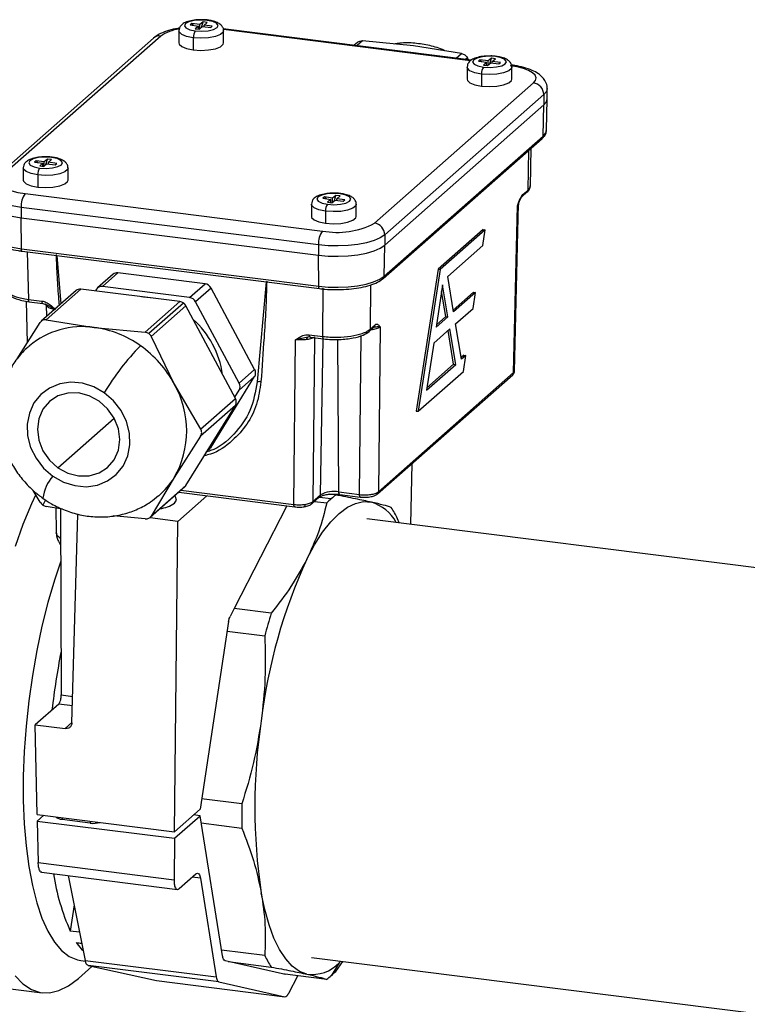
# Model space of a CAD drawing. Units: millimetres. Extents: x 4 to 416, y 4 to 293.
# Drawn here: x 268 to 278, y 145 to 158 of the extents above; entities that cross this region are included whole.
import ezdxf

# ---------------------------------------------------------------- set-up
doc = ezdxf.new("R2010")
doc.units = ezdxf.units.MM

msp = doc.modelspace()

# ---------------------------------------------------------------- linework, layer by layer
at = {"color": 7, "linetype": 'Continuous', "lineweight": 25}
for p, q in [((270.76, 158.059), (270.739, 158.04)), ((270.873, 158.045), (270.76, 158.059)), ((270.76, 158.059), (270.781, 158.035)), ((270.915, 158.082), (270.873, 158.045)), ((270.894, 158.007), (270.915, 158.082)), ((270.971, 158.075), (270.915, 158.082)), ((270.929, 158.038), (270.971, 158.075)), ((270.585, 157.961), (270.585, 157.796)), ((270.739, 158.04), (270.851, 158.026)), ((270.851, 158.026), (270.809, 157.988)), ((270.809, 157.988), (270.865, 157.981)), ((270.851, 157.983), (270.851, 158.026)), ((270.865, 157.981), (270.907, 158.019)), ((270.873, 157.988), (270.873, 158.045)), ((270.907, 158.019), (271.02, 158.005)), ((271.041, 158.023), (270.929, 158.038)), ((270.929, 158.016), (270.929, 158.038)), ((271.02, 158.005), (271.041, 158.023)), ((274.574, 157.561), (271.189, 157.988)), ((274.562, 157.553), (271.192, 157.978)), ((271.195, 157.796), (271.195, 157.961)), ((270.238, 157.86), (268.069, 155.948)), ((270.337, 157.889), (268.169, 155.977)), ((270.782, 157.866), (270.782, 157.701)), ((273.021, 157.802), (272.976, 157.763)), ((273.087, 157.822), (273.015, 157.758)), ((273.784, 157.755), (273.087, 157.822)), ((274.437, 157.651), (273.784, 157.755)), ((274.365, 157.588), (274.437, 157.651)), ((274.518, 157.594), (274.493, 157.571)), ((274.535, 157.566), (274.518, 157.594)), ((274.689, 157.564), (274.668, 157.545)), ((274.668, 157.545), (274.78, 157.531)), ((274.801, 157.55), (274.689, 157.564)), ((274.689, 157.564), (274.71, 157.54)), ((274.78, 157.531), (274.738, 157.494)), ((274.78, 157.488), (274.78, 157.531)), ((274.794, 157.486), (274.836, 157.524)), ((274.844, 157.587), (274.801, 157.55)), ((274.801, 157.493), (274.801, 157.55)), ((274.822, 157.512), (274.844, 157.587)), ((274.836, 157.524), (274.948, 157.51)), ((274.9, 157.58), (274.844, 157.587)), ((274.857, 157.543), (274.9, 157.58)), ((274.97, 157.528), (274.857, 157.543)), ((274.857, 157.521), (274.857, 157.543)), ((274.948, 157.51), (274.97, 157.528)), ((274.514, 157.466), (274.514, 157.301)), ((274.738, 157.494), (274.794, 157.486)), ((275.124, 157.301), (275.124, 157.466)), ((274.711, 157.371), (274.711, 157.206)), ((273.25, 155.337), (275.419, 157.249)), ((275.604, 157.031), (275.604, 157.172)), ((275.559, 157.09), (273.391, 155.178)), ((275.559, 157.09), (275.559, 156.949)), ((275.596, 156.605), (275.604, 157.03)), ((273.391, 155.036), (275.559, 156.949)), ((275.552, 156.524), (275.559, 156.949)), ((273.37, 154.581), (275.538, 156.494)), ((273.383, 154.612), (275.552, 156.524)), ((275.344, 155.789), (275.357, 156.334)), ((275.376, 155.837), (275.388, 156.362)), ((268.639, 156.188), (268.618, 156.169)), ((268.751, 156.174), (268.639, 156.188)), ((268.639, 156.188), (268.66, 156.164)), ((268.794, 156.211), (268.751, 156.174)), ((268.772, 156.136), (268.794, 156.211)), ((268.85, 156.204), (268.794, 156.211)), ((268.807, 156.167), (268.85, 156.204)), ((268.464, 156.09), (268.464, 155.925)), ((268.618, 156.169), (268.73, 156.155)), ((268.73, 156.155), (268.688, 156.118)), ((268.688, 156.118), (268.744, 156.111)), ((268.73, 156.112), (268.73, 156.155)), ((268.744, 156.111), (268.786, 156.148)), ((268.751, 156.117), (268.751, 156.174)), ((268.786, 156.148), (268.898, 156.134)), ((268.92, 156.153), (268.807, 156.167)), ((268.807, 156.145), (268.807, 156.167)), ((268.898, 156.134), (268.92, 156.153)), ((269.074, 155.925), (269.074, 156.09)), ((268.661, 155.995), (268.661, 155.83)), ((275.274, 155.727), (275.344, 155.789)), ((268.489, 155.741), (272.541, 155.23)), ((272.57, 155.694), (272.547, 155.676)), ((272.547, 155.676), (272.658, 155.66)), ((272.681, 155.679), (272.57, 155.694)), ((272.57, 155.694), (272.591, 155.67)), ((272.658, 155.66), (272.613, 155.623)), ((272.658, 155.617), (272.658, 155.66)), ((272.669, 155.616), (272.714, 155.653)), ((272.726, 155.716), (272.681, 155.679)), ((272.681, 155.626), (272.681, 155.679)), ((272.705, 155.646), (272.726, 155.716)), ((272.714, 155.653), (272.825, 155.638)), ((272.782, 155.708), (272.726, 155.716)), ((272.736, 155.671), (272.782, 155.708)), ((272.848, 155.656), (272.736, 155.671)), ((272.736, 155.65), (272.736, 155.671)), ((272.825, 155.638), (272.848, 155.656)), ((275.261, 155.696), (275.33, 155.758)), ((272.488, 155.042), (268.436, 155.553)), ((268.436, 155.553), (268.436, 155.411)), ((272.392, 155.595), (272.392, 155.43)), ((272.613, 155.623), (272.669, 155.616)), ((273.002, 155.43), (273.002, 155.595)), ((275.148, 153.3), (275.202, 155.573)), ((275.161, 153.32), (275.215, 155.601)), ((275.212, 155.6), (275.202, 155.573)), ((275.215, 155.597), (275.215, 155.599)), ((268.436, 155.411), (272.488, 154.901)), ((268.439, 154.989), (268.436, 155.411)), ((272.582, 155.501), (272.582, 155.336)), ((274.733, 155.253), (274.118, 154.71)), ((274.761, 155.248), (274.146, 154.706)), ((274.727, 155.031), (274.761, 155.248)), ((274.733, 155.253), (274.761, 155.248)), ((273.391, 155.178), (273.391, 155.036)), ((268.439, 154.989), (272.491, 154.478)), ((272.488, 155.042), (272.488, 154.901)), ((273.383, 154.612), (273.391, 155.036)), ((274.25, 154.61), (274.727, 155.031)), ((268.45, 154.955), (272.503, 154.445)), ((268.519, 154.947), (268.534, 154.298)), ((268.981, 154.239), (268.925, 154.896)), ((272.491, 154.478), (272.488, 154.901)), ((274.118, 154.71), (273.818, 152.774)), ((274.146, 154.706), (273.847, 152.772)), ((274.118, 154.71), (274.146, 154.706)), ((269.689, 154.64), (269.476, 154.453)), ((269.755, 154.659), (269.543, 154.472)), ((270.943, 154.51), (269.755, 154.659)), ((274.33, 154.127), (274.25, 154.61)), ((269.249, 154.437), (268.776, 154.019)), ((270.6, 154.267), (269.249, 154.437)), ((269.462, 154.435), (269.447, 154.412)), ((270.731, 154.323), (269.543, 154.472)), ((270.731, 154.323), (270.943, 154.51)), ((271.024, 154.452), (270.812, 154.265)), ((271.618, 153.34), (271.024, 154.452)), ((271.773, 154.537), (271.653, 153.174)), ((272.547, 153.793), (272.554, 154.449)), ((273.198, 154.495), (273.191, 153.89)), ((274.18, 154.494), (274.091, 153.917)), ((274.252, 154.058), (274.18, 154.494)), ((268.534, 154.298), (268.719, 154.275)), ((269.183, 154.418), (268.71, 154)), ((274.223, 154.062), (274.167, 154.406)), ((274.601, 154.396), (274.325, 154.152)), ((274.629, 154.391), (274.33, 154.127)), ((274.595, 154.173), (274.629, 154.391)), ((274.601, 154.396), (274.629, 154.391)), ((268.506, 154.272), (268.519, 153.706)), ((268.546, 154.265), (268.73, 154.242)), ((268.73, 154.242), (268.784, 154.223)), ((268.905, 154.16), (268.764, 154.234)), ((268.777, 154.226), (268.776, 154.222)), ((268.776, 154.224), (268.78, 154.062)), ((270.126, 153.849), (270.6, 154.267)), ((270.646, 154.248), (270.174, 153.832)), ((270.681, 154.209), (270.207, 153.792)), ((271.356, 152.946), (270.681, 154.209)), ((271.406, 153.153), (270.812, 154.265)), ((274.357, 153.963), (274.595, 154.173)), ((274.091, 153.917), (274.252, 154.058)), ((274.096, 153.951), (274.223, 154.062)), ((274.223, 154.062), (274.252, 154.058)), ((268.382, 153.489), (268.695, 153.982)), ((268.776, 154.019), (269.43, 153.915)), ((269.43, 153.915), (270.126, 153.849)), ((273.177, 153.859), (273.247, 153.921)), ((273.191, 153.89), (273.261, 153.951)), ((273.329, 153.921), (273.305, 151.674)), ((274.279, 153.894), (274.058, 153.699)), ((274.358, 153.411), (274.279, 153.894)), ((274.436, 153.48), (274.357, 153.963)), ((270.207, 153.792), (270.523, 153.141)), ((272.325, 153.779), (272.177, 153.748)), ((272.343, 153.783), (272.325, 153.779)), ((272.38, 153.785), (272.343, 153.783)), ((272.362, 153.816), (272.547, 153.793)), ((272.374, 153.783), (272.558, 153.76)), ((272.435, 153.775), (272.411, 151.54)), ((272.517, 151.634), (272.554, 153.76)), ((273.047, 151.636), (273.071, 153.804)), ((274.329, 153.415), (274.254, 153.873)), ((272.153, 151.501), (272.177, 153.748)), ((272.766, 151.671), (272.752, 153.751)), ((274.058, 153.699), (273.959, 153.059)), ((274.469, 153.538), (274.432, 153.506)), ((274.496, 153.533), (274.436, 153.48)), ((274.463, 153.315), (274.496, 153.533)), ((274.469, 153.538), (274.496, 153.533)), ((273.959, 153.059), (274.358, 153.411)), ((273.964, 153.093), (274.329, 153.415)), ((274.329, 153.415), (274.358, 153.411)), ((271.024, 152.284), (271.618, 153.246)), ((271.406, 153.153), (271.618, 153.34)), ((271.618, 153.246), (271.406, 153.059)), ((273.291, 151.644), (275.135, 153.27)), ((273.305, 151.674), (275.148, 153.3)), ((273.847, 152.772), (274.463, 153.315)), ((270.523, 153.141), (270.882, 152.528)), ((271.347, 152.963), (271.406, 153.059)), ((270.681, 151.758), (271.356, 152.852)), ((270.882, 152.528), (271.356, 152.946)), ((271.356, 152.852), (270.882, 152.434)), ((273.818, 152.774), (273.847, 152.772)), ((268.937, 152.001), (269.703, 152.677)), ((270.882, 152.434), (270.523, 151.868)), ((270.983, 152.248), (271.024, 152.284)), ((270.977, 152.238), (271.009, 152.266)), ((273.76, 152.057), (273.74, 151.231)), ((270.523, 151.868), (270.207, 151.34)), ((270.207, 151.34), (270.681, 151.758)), ((268.695, 151.531), (268.601, 151.691)), ((270.192, 151.323), (270.666, 151.74)), ((270.571, 151.27), (270.967, 151.619)), ((270.583, 151.667), (272.164, 151.468)), ((270.614, 151.695), (272.153, 151.501)), ((272.411, 151.54), (272.517, 151.634)), ((272.723, 151.63), (272.643, 151.64)), ((272.766, 151.671), (273.047, 151.636)), ((272.777, 151.638), (273.058, 151.602)), ((268.767, 151.562), (268.73, 151.493)), ((272.058, 151.481), (271.339, 150.082)), ((272.397, 151.509), (272.503, 151.603)), ((272.434, 151.542), (272.6, 151.521)), ((272.5, 151.6), (272.662, 151.58)), ((269.001, 151.438), (268.776, 151.474)), ((268.907, 151.453), (268.913, 151.129)), ((268.971, 151.443), (268.982, 148.902)), ((269.128, 148.522), (269.209, 151.369)), ((270.126, 151.303), (269.69, 151.345)), ((272.293, 151.469), (272.292, 151.469)), ((270.571, 151.27), (270.194, 151.317)), ((270.525, 147.038), (270.571, 151.27)), ((281.628, 150.237), (273.147, 151.306)), ((273.586, 151.25), (273.566, 151.306)), ((271.339, 150.082), (271.283, 149.974)), ((271.844, 150.019), (271.339, 150.082)), ((271.263, 149.906), (270.874, 147.345)), ((271.243, 149.774), (271.757, 149.71)), ((268.982, 148.902), (269.138, 148.882)), ((268.948, 148.779), (268.625, 148.495)), ((269.135, 148.756), (268.948, 148.779)), ((269.035, 148.443), (269.128, 148.525)), ((268.654, 147.273), (268.625, 148.495)), ((268.625, 148.495), (269.035, 148.443)), ((271.443, 147.417), (270.895, 147.486)), ((270.874, 147.345), (270.525, 147.038)), ((268.654, 147.273), (270.525, 147.038)), ((268.655, 147.183), (268.744, 147.262)), ((268.655, 147.183), (270.526, 146.948)), ((268.655, 147.183), (268.668, 146.616)), ((269.376, 147.155), (268.993, 147.203)), ((270.526, 146.948), (270.874, 147.255)), ((270.874, 147.255), (270.784, 147.266)), ((271.18, 145.343), (270.874, 147.255)), ((270.889, 147.158), (271.443, 147.088)), ((270.526, 146.948), (270.52, 146.383)), ((268.668, 146.616), (270.52, 146.383)), ((268.714, 146.484), (270.565, 146.25)), ((269.078, 146.438), (269.309, 145.281)), ((270.587, 146.261), (270.816, 146.463)), ((270.879, 146.404), (270.766, 146.418)), ((270.879, 146.404), (271.095, 145.056)), ((269.158, 146.039), (269.105, 145.682)), ((269.232, 145.666), (269.105, 145.682)), ((269.192, 145.526), (269.262, 145.518)), ((269.192, 145.526), (269.263, 145.514)), ((265.073, 145.302), (268.721, 144.842)), ((271.757, 145.348), (271.168, 145.422)), ((272.393, 145.321), (279.962, 144.367)), ((269.401, 145.201), (269.215, 145.037)), ((269.251, 145.279), (269.312, 145.272)), ((269.309, 145.281), (271.095, 145.056)), ((271.132, 144.988), (269.349, 145.212)), ((269.349, 145.212), (270.28, 145.007)), ((271.257, 145.266), (271.217, 145.275)), ((271.257, 145.266), (271.844, 145.192)), ((271.999, 145.1), (271.257, 145.266)), ((272.77, 145.249), (272.662, 145.074)), ((272.723, 145.133), (272.822, 145.267)), ((272.793, 145.27), (272.77, 145.249)), ((272.6, 145.024), (271.999, 145.1)), ((272.033, 145.092), (271.999, 145.1)), ((272.082, 144.834), (272.205, 145.074)), ((270.28, 145.007), (272.028, 144.787)), ((270.282, 145.006), (272.03, 144.786)), ((271.132, 144.988), (272.028, 144.787))]:
    msp.add_line(p, q, dxfattribs=at)
at = {"color": 7, "linetype": 'Continuous', "lineweight": 25, "flags": 128}
for points in [[(270.971, 158.103), (270.883, 158.108), (270.795, 158.102), (270.722, 158.084), (270.675, 158.059), (270.66, 158.029), (270.68, 158), (270.733, 157.976), (270.809, 157.96)], [(270.809, 157.96), (270.897, 157.955), (270.985, 157.962), (271.058, 157.979), (271.105, 158.005), (271.12, 158.034), (271.1, 158.063), (271.047, 158.088), (270.971, 158.103)], [(270.981, 158.107), (270.976, 158.107), (270.971, 158.103)], [(270.782, 157.866), (270.691, 157.884), (270.624, 157.911), (270.589, 157.945), (270.585, 157.961)], [(271.195, 157.961), (271.19, 157.942), (271.152, 157.909), (271.083, 157.882), (270.991, 157.865), (270.886, 157.859), (270.782, 157.866)], [(270.585, 157.796), (270.589, 157.78), (270.624, 157.746), (270.691, 157.719), (270.782, 157.701)], [(270.782, 157.701), (270.886, 157.694), (270.991, 157.7), (271.083, 157.717), (271.152, 157.744), (271.19, 157.777), (271.195, 157.796)], [(274.9, 157.608), (274.812, 157.613), (274.724, 157.607), (274.651, 157.589), (274.604, 157.564), (274.589, 157.534), (274.609, 157.505), (274.661, 157.481), (274.737, 157.465)], [(274.737, 157.465), (274.826, 157.46), (274.913, 157.467), (274.986, 157.484), (275.034, 157.51), (275.049, 157.539), (275.028, 157.568), (274.976, 157.593), (274.9, 157.608)], [(274.909, 157.612), (274.905, 157.612), (274.9, 157.608)], [(274.711, 157.371), (274.62, 157.389), (274.553, 157.416), (274.518, 157.45), (274.514, 157.466)], [(275.124, 157.466), (275.118, 157.447), (275.081, 157.414), (275.012, 157.387), (274.919, 157.37), (274.815, 157.364), (274.711, 157.371)], [(275.419, 157.249), (275.447, 157.284), (275.454, 157.32), (275.44, 157.355), (275.405, 157.389), (275.352, 157.42), (275.281, 157.448), (275.195, 157.469), (275.099, 157.485)], [(274.514, 157.301), (274.518, 157.285), (274.553, 157.251), (274.62, 157.224), (274.711, 157.206)], [(274.711, 157.206), (274.815, 157.199), (274.919, 157.205), (275.012, 157.222), (275.081, 157.249), (275.118, 157.282), (275.124, 157.301)], [(275.604, 157.172), (275.595, 157.134), (275.559, 157.09)], [(275.559, 156.949), (275.595, 156.993), (275.604, 157.031)], [(275.552, 156.524), (275.587, 156.568), (275.596, 156.605)], [(268.85, 156.233), (268.761, 156.238), (268.674, 156.231), (268.601, 156.213), (268.554, 156.188), (268.539, 156.158), (268.559, 156.129), (268.611, 156.105), (268.687, 156.089)], [(268.687, 156.089), (268.776, 156.084), (268.863, 156.091), (268.936, 156.108), (268.984, 156.134), (268.999, 156.163), (268.978, 156.192), (268.926, 156.217), (268.85, 156.233)], [(268.859, 156.236), (268.855, 156.236), (268.85, 156.233)], [(268.661, 155.995), (268.57, 156.013), (268.503, 156.04), (268.468, 156.074), (268.464, 156.09)], [(269.074, 156.09), (269.068, 156.071), (269.031, 156.038), (268.962, 156.011), (268.869, 155.994), (268.765, 155.989), (268.661, 155.995)], [(268.169, 155.977), (268.141, 155.942), (268.133, 155.907), (268.147, 155.871), (268.182, 155.837), (268.236, 155.806), (268.307, 155.779), (268.392, 155.757), (268.489, 155.741)], [(268.464, 155.925), (268.468, 155.909), (268.503, 155.875), (268.57, 155.848), (268.661, 155.83)], [(268.661, 155.83), (268.765, 155.824), (268.869, 155.829), (268.962, 155.847), (269.031, 155.873), (269.068, 155.906), (269.074, 155.925)], [(268.436, 155.553), (268.313, 155.573), (268.204, 155.601), (268.114, 155.635), (268.045, 155.675), (268.001, 155.718), (267.984, 155.764), (267.983, 155.771)], [(272.784, 155.737), (272.696, 155.743), (272.608, 155.737), (272.534, 155.72), (272.484, 155.695), (272.467, 155.665), (272.485, 155.636), (272.536, 155.611), (272.611, 155.595)], [(272.611, 155.595), (272.699, 155.589), (272.787, 155.595), (272.861, 155.612), (272.91, 155.637), (272.927, 155.666), (272.909, 155.696), (272.859, 155.72), (272.784, 155.737)], [(272.794, 155.741), (272.79, 155.74), (272.784, 155.737)], [(267.983, 155.629), (267.984, 155.622), (268.001, 155.577), (268.045, 155.533), (268.114, 155.494), (268.204, 155.459), (268.313, 155.431), (268.436, 155.411)], [(272.582, 155.501), (272.493, 155.52), (272.428, 155.548), (272.395, 155.581), (272.392, 155.595)], [(273.002, 155.595), (272.996, 155.574), (272.956, 155.541), (272.884, 155.515), (272.791, 155.498), (272.686, 155.494), (272.582, 155.501)], [(272.392, 155.43), (272.395, 155.416), (272.428, 155.383), (272.493, 155.355), (272.582, 155.336)], [(272.582, 155.336), (272.686, 155.329), (272.791, 155.333), (272.884, 155.35), (272.956, 155.376), (272.996, 155.409), (273.002, 155.43)], [(267.991, 155.203), (267.991, 155.197), (268.009, 155.152), (268.052, 155.109), (268.12, 155.07), (268.209, 155.036), (268.317, 155.009), (268.439, 154.989)], [(273.391, 155.178), (273.33, 155.137), (273.246, 155.101), (273.143, 155.07), (273.024, 155.048), (272.894, 155.033), (272.758, 155.027), (272.621, 155.03), (272.488, 155.042)], [(268.45, 154.955), (268.449, 154.955), (268.446, 154.957), (268.444, 154.96), (268.442, 154.965), (268.44, 154.972), (268.439, 154.98), (268.439, 154.989)], [(272.488, 154.901), (272.621, 154.889), (272.758, 154.886), (272.894, 154.892), (273.024, 154.906), (273.143, 154.929), (273.246, 154.959), (273.33, 154.995), (273.391, 155.036)], [(272.491, 154.478), (272.622, 154.466), (272.758, 154.463), (272.892, 154.469), (273.021, 154.484), (273.138, 154.506), (273.24, 154.536), (273.323, 154.572), (273.383, 154.612)], [(272.503, 154.445), (272.502, 154.445), (272.499, 154.446), (272.496, 154.45), (272.494, 154.455), (272.493, 154.461), (272.492, 154.469), (272.491, 154.478)], [(268.546, 154.265), (268.545, 154.265), (268.542, 154.267), (268.54, 154.27), (268.538, 154.275), (268.536, 154.282), (268.535, 154.29), (268.534, 154.298)], [(270.196, 154.318), (270.104, 154.33), (270.078, 154.333)], [(268.73, 154.242), (268.73, 154.242), (268.726, 154.244), (268.724, 154.247), (268.722, 154.252), (268.72, 154.259), (268.719, 154.267), (268.719, 154.275)], [(272.33, 153.749), (272.331, 153.756), (272.331, 153.762), (272.332, 153.768), (272.334, 153.773), (272.336, 153.777), (272.338, 153.78), (272.341, 153.782), (272.343, 153.783)], [(272.374, 153.783), (272.373, 153.783), (272.37, 153.785), (272.368, 153.788), (272.366, 153.793), (272.364, 153.8), (272.363, 153.807), (272.362, 153.816)], [(272.558, 153.76), (272.558, 153.76), (272.555, 153.761), (272.552, 153.765), (272.55, 153.77), (272.548, 153.776), (272.547, 153.784), (272.547, 153.793)], [(269.568, 153.024), (269.424, 153.105), (269.27, 153.154), (269.113, 153.168), (268.961, 153.146), (268.822, 153.089), (268.703, 153.001), (268.61, 152.886), (268.547, 152.748), (268.518, 152.596), (268.524, 152.437), (268.564, 152.279), (268.638, 152.13), (268.74, 151.997), (268.867, 151.887)], [(269.498, 152.91), (269.363, 152.984), (269.217, 153.021), (269.072, 153.02), (268.937, 152.981), (268.821, 152.905), (268.731, 152.8), (268.675, 152.67), (268.656, 152.526), (268.675, 152.377), (268.731, 152.234), (268.821, 152.105), (268.937, 152.001)], [(268.867, 151.887), (269.011, 151.806), (269.165, 151.757), (269.322, 151.743), (269.474, 151.765), (269.613, 151.821), (269.732, 151.91), (269.825, 152.025), (269.888, 152.163), (269.917, 152.314), (269.911, 152.473), (269.87, 152.632), (269.797, 152.781), (269.695, 152.914), (269.568, 153.024)], [(268.937, 152.001), (269.072, 151.927), (269.217, 151.89), (269.363, 151.891), (269.498, 151.93), (269.614, 152.005), (269.703, 152.111), (269.76, 152.241), (269.779, 152.385), (269.76, 152.534), (269.703, 152.677), (269.614, 152.805), (269.498, 152.91)], [(271.024, 152.284), (271.017, 152.275), (271.009, 152.266)], [(270.681, 151.758), (270.674, 151.749), (270.666, 151.74)], [(268.635, 151.638), (268.575, 151.507), (268.46, 151.228), (268.352, 150.927)], [(270.527, 151.517), (270.554, 151.561), (270.539, 151.605), (270.527, 151.618)], [(272.777, 151.638), (272.776, 151.638), (272.773, 151.64), (272.771, 151.643), (272.769, 151.648), (272.767, 151.655), (272.766, 151.662), (272.766, 151.671)], [(273.058, 151.602), (273.058, 151.603), (273.055, 151.604), (273.052, 151.608), (273.05, 151.613), (273.048, 151.619), (273.047, 151.627), (273.047, 151.636)], [(272.164, 151.468), (272.164, 151.468), (272.161, 151.47), (272.158, 151.473), (272.156, 151.478), (272.154, 151.485), (272.153, 151.492), (272.153, 151.501)], [(272.306, 151.502), (272.305, 151.494), (272.304, 151.486), (272.302, 151.479), (272.3, 151.474), (272.297, 151.471), (272.293, 151.469), (272.293, 151.469)], [(272.33, 150.756), (272.436, 150.951), (272.545, 151.121), (272.657, 151.263), (272.77, 151.377), (272.882, 151.462), (272.994, 151.516), (273.103, 151.54), (273.209, 151.532)], [(268.974, 150.725), (268.888, 150.469), (268.799, 150.163), (268.718, 149.842), (268.648, 149.51), (268.588, 149.169), (268.539, 148.823), (268.502, 148.476), (268.477, 148.131), (268.464, 147.793), (268.464, 147.463), (268.477, 147.146), (268.502, 146.845), (268.539, 146.564), (268.588, 146.304), (268.648, 146.069), (268.718, 145.86), (268.799, 145.681), (268.888, 145.533), (268.986, 145.418), (269.091, 145.336), (269.202, 145.289), (269.251, 145.279)], [(268.993, 147.203), (268.972, 147.206), (268.953, 147.211), (268.938, 147.217), (268.926, 147.224), (268.919, 147.231), (268.916, 147.239), (268.916, 147.24)], [(272.33, 145.095), (272.228, 145.133), (272.131, 145.203), (272.041, 145.302), (271.957, 145.43), (271.881, 145.586), (271.814, 145.768), (271.756, 145.975), (271.708, 146.204)], [(269.284, 145.407), (269.273, 145.42), (269.192, 145.526)], [(268.352, 145.072), (268.46, 144.962), (268.575, 144.887), (268.696, 144.846), (268.822, 144.841), (268.951, 144.871), (269.082, 144.937), (269.215, 145.037)]]:
    msp.add_lwpolyline(points, dxfattribs=at)
at = {"color": 7, "linetype": 'Continuous', "lineweight": 25}
for centre, radius, start, end in [((270.66, 157.421), 0.568, 97.3778, 124.6155), ((270.93, 157.875), 0.148, 144.9309, 183.5931), ((270.319, 157.766), 0.125, 81.8416, 130.6612), ((274.858, 157.38), 0.148, 144.9309, 183.5931), ((275.395, 157.087), 0.164, 1.0587, 81.7605), ((275.51, 156.524), 0.0416, 312.1055, 359.9409), ((268.808, 156.004), 0.148, 144.9309, 183.5931), ((275.302, 155.789), 0.0416, 312.1055, 359.9409), ((268.73, 155.571), 0.295, 144.9309, 183.5931), ((275.233, 155.727), 0.0415, 311.7735, 359.9455), ((272.722, 155.51), 0.14, 142.7412, 183.6738), ((272.744, 156.294), 1.083, 259.2261, 297.8883), ((273.227, 155.175), 0.164, 1.0587, 81.7605), ((272.783, 155.061), 0.295, 144.9309, 183.5931), ((269.743, 154.577), 0.0834, 81.8641, 130.6387), ((273.342, 154.612), 0.0416, 312.0808, 359.9412), ((269.238, 154.354), 0.0834, 81.8641, 130.6387), ((269.53, 154.392), 0.0815, 81.3836, 147.6354), ((270.927, 154.402), 0.109, 27.6626, 81.7479), ((270.715, 154.215), 0.109, 27.6626, 81.7479), ((268.752, 154.195), 0.0409, 0.0647, 46.6501), ((270.586, 154.164), 0.104, 54.3694, 82.418), ((270.581, 154.156), 0.113, 28.1557, 54.6635), ((269.27, 152.799), 1.127, 81.8752, 129.8366), ((269.245, 152.526), 1.401, 54.3694, 82.418), ((269.952, 153.101), 1.24, 8.0617, 48.1664), ((273.219, 153.951), 0.0416, 312.1055, 359.9409), ((273.149, 153.89), 0.0416, 312.1258, 359.9406), ((272.566, 151.231), 3.493, 135.8267, 149.1261), ((269.18, 152.422), 1.524, 28.1557, 54.6635), ((271.536, 153.293), 0.0948, 330.195, 29.805), ((275.107, 153.3), 0.0416, 312.1055, 359.9409), ((269.412, 152.505), 1.28, 330.195, 29.805), ((271.324, 153.106), 0.0948, 330.195, 29.805), ((271.679, 153.059), 0.117, 77.9007, 102.7818), ((271.273, 152.899), 0.0948, 330.195, 29.805), ((269.28, 151.523), 0.551, 138.5444, 173.5328), ((269.623, 152.422), 1.057, 310.6025, 328.3768), ((272.475, 151.634), 0.0416, 312.1055, 359.9409), ((272.695, 151.298), 0.38, 79.2261, 117.8883), ((273.311, 150.845), 0.98, 126.8415, 131.4862), ((273.263, 151.675), 0.0416, 312.0797, 359.9412), ((270.264, 151.913), 0.475, 277.7119, 303.6367), ((272.369, 151.54), 0.0416, 312.1232, 359.9406), ((273.455, 150.682), 1.198, 131.4782, 135.5423), ((273.033, 150.972), 0.587, 28.8683, 72.486), ((272.318, 150.708), 1.384, 25.5703, 32.9537), ((278.969, 147.694), 7.311, 155.2409, 173.2831), ((279.593, 147.668), 8.098, 163.1256, 165.3984), ((278.969, 147.534), 10.18, 168.9143, 173.4335), ((279.451, 147.377), 7.831, 171.3886, 188.6114), ((280.11, 147.252), 8.668, 178.914, 181.086), ((268.948, 147.241), 0.0586, 319.4183, 348.1628), ((269.332, 147.193), 0.0586, 319.4183, 348.1628), ((269.418, 147.448), 0.297, 261.8946, 287.7108), ((271.971, 146.947), 3.133, 188.8765, 203.8112), ((273.005, 145.945), 1.384, 205.5703, 212.9537), ((272.4, 145.597), 0.507, 262.0247, 316.7068), ((272.012, 145.809), 0.98, 306.8415, 311.4862), ((271.868, 145.972), 1.198, 311.4782, 315.5423)]:
    msp.add_arc(centre, radius, start, end, dxfattribs=at)
for points, knots in [([(270.88, 158.111), (270.866, 158.111), (270.821, 158.112), (270.747, 158.1), (270.673, 158.078), (270.623, 158.046), (270.59, 158.005), (270.587, 157.974), (270.586, 157.961)], [0, 0, 0, 0, 0.094926, 0.314798, 0.54247, 0.739691, 0.888378, 1, 1, 1, 1]), ([(270.981, 158.107), (270.965, 158.109), (270.932, 158.113), (270.898, 158.112), (270.88, 158.111)], [0, 0, 0, 0, 0.479931, 1, 1, 1, 1]), ([(271.193, 157.961), (271.194, 157.963), (271.197, 157.981), (271.183, 158.014), (271.154, 158.049), (271.107, 158.077), (271.049, 158.097), (271, 158.104), (270.981, 158.107)], [0, 0, 0, 0, 0.0273317, 0.1924578, 0.3484621, 0.552504, 0.8185835, 1, 1, 1, 1]), ([(270.592, 157.996), (270.585, 157.995), (270.532, 157.989), (270.442, 157.965), (270.328, 157.926), (270.268, 157.883), (270.238, 157.86)], [0, 0, 0, 0, 0.045697, 0.349943, 0.665887, 1, 1, 1, 1]), ([(273.02, 157.801), (273.02, 157.801), (273.024, 157.807), (273.039, 157.814), (273.061, 157.822), (273.079, 157.822), (273.087, 157.822)], [0, 0, 0, 0, 0.002491, 0.333956, 0.665814, 1, 1, 1, 1]), ([(274.212, 157.687), (274.201, 157.693), (274.126, 157.729), (273.979, 157.768), (273.776, 157.797), (273.621, 157.799), (273.539, 157.783), (273.523, 157.78)], [0, 0, 0, 0, 0.0550425, 0.3477108, 0.639482, 0.929595, 1, 1, 1, 1]), ([(274.437, 157.651), (274.445, 157.649), (274.461, 157.646), (274.475, 157.636), (274.483, 157.632)], [0, 0, 0, 0, 0.499662, 1, 1, 1, 1]), ([(274.483, 157.632), (274.49, 157.626), (274.503, 157.615), (274.513, 157.601), (274.518, 157.594)], [0, 0, 0, 0, 0.498254, 1, 1, 1, 1]), ([(274.809, 157.616), (274.795, 157.616), (274.75, 157.617), (274.675, 157.605), (274.602, 157.583), (274.551, 157.551), (274.519, 157.51), (274.516, 157.479), (274.515, 157.466)], [0, 0, 0, 0, 0.094926, 0.314798, 0.54247, 0.739691, 0.888378, 1, 1, 1, 1]), ([(274.909, 157.612), (274.894, 157.614), (274.861, 157.618), (274.827, 157.617), (274.809, 157.616)], [0, 0, 0, 0, 0.479931, 1, 1, 1, 1]), ([(275.122, 157.466), (275.123, 157.468), (275.126, 157.486), (275.111, 157.519), (275.082, 157.554), (275.036, 157.582), (274.978, 157.602), (274.929, 157.609), (274.909, 157.612)], [0, 0, 0, 0, 0.027332, 0.192458, 0.348462, 0.552504, 0.818584, 1, 1, 1, 1]), ([(275.602, 157.172), (275.603, 157.177), (275.607, 157.209), (275.586, 157.266), (275.544, 157.329), (275.483, 157.38), (275.399, 157.425), (275.292, 157.462), (275.191, 157.483), (275.133, 157.491), (275.117, 157.493)], [0, 0, 0, 0, 0.024521, 0.154169, 0.27783, 0.412412, 0.574847, 0.766602, 0.939574, 1, 1, 1, 1]), ([(275.538, 156.494), (275.548, 156.504), (275.573, 156.529), (275.596, 156.568), (275.594, 156.598), (275.593, 156.607)], [0, 0, 0, 0, 0.315169, 0.787545, 1, 1, 1, 1]), ([(268.759, 156.24), (268.745, 156.241), (268.7, 156.241), (268.625, 156.229), (268.552, 156.207), (268.501, 156.175), (268.469, 156.134), (268.466, 156.104), (268.465, 156.09)], [0, 0, 0, 0, 0.094926, 0.314798, 0.54247, 0.739691, 0.888378, 1, 1, 1, 1]), ([(268.859, 156.236), (268.844, 156.238), (268.811, 156.242), (268.777, 156.241), (268.759, 156.24)], [0, 0, 0, 0, 0.479931, 1, 1, 1, 1]), ([(269.072, 156.09), (269.073, 156.093), (269.076, 156.11), (269.061, 156.143), (269.032, 156.178), (268.986, 156.206), (268.927, 156.226), (268.879, 156.233), (268.859, 156.236)], [0, 0, 0, 0, 0.027332, 0.192458, 0.348462, 0.552504, 0.818584, 1, 1, 1, 1]), ([(275.33, 155.758), (275.343, 155.772), (275.37, 155.801), (275.374, 155.832), (275.376, 155.848)], [0, 0, 0, 0, 0.497296, 1, 1, 1, 1]), ([(275.344, 155.789), (275.354, 155.799), (275.373, 155.818), (275.374, 155.838), (275.374, 155.846)], [0, 0, 0, 0, 0.578185, 1, 1, 1, 1]), ([(272.644, 155.744), (272.617, 155.742), (272.557, 155.736), (272.485, 155.714), (272.433, 155.683), (272.398, 155.641), (272.395, 155.609), (272.393, 155.595)], [0, 0, 0, 0, 0.220118, 0.472361, 0.699572, 0.866734, 1, 1, 1, 1]), ([(272.794, 155.741), (272.779, 155.742), (272.733, 155.747), (272.68, 155.749), (272.647, 155.745), (272.644, 155.744)], [0, 0, 0, 0, 0.321283, 0.938276, 1, 1, 1, 1]), ([(273.001, 155.595), (273.002, 155.597), (273.005, 155.614), (272.991, 155.646), (272.963, 155.682), (272.917, 155.71), (272.86, 155.73), (272.813, 155.737), (272.794, 155.741)], [0, 0, 0, 0, 0.0183289, 0.1887349, 0.3471229, 0.5519482, 0.8201609, 1, 1, 1, 1]), ([(275.202, 155.573), (275.214, 155.609), (275.236, 155.674), (275.263, 155.711), (275.274, 155.727)], [0, 0, 0, 0, 0.561783, 1, 1, 1, 1]), ([(275.217, 155.604), (275.222, 155.618), (275.23, 155.643), (275.245, 155.677), (275.255, 155.69), (275.261, 155.696)], [0, 0, 0, 0, 0.373407, 0.662114, 1, 1, 1, 1]), ([(275.215, 155.596), (275.214, 155.593), (275.214, 155.585), (275.207, 155.577), (275.202, 155.573)], [0, 0, 0, 0, 0.421787, 1, 1, 1, 1]), ([(267.995, 155.202), (267.994, 155.192), (267.993, 155.162), (268.022, 155.116), (268.075, 155.068), (268.156, 155.025), (268.264, 154.989), (268.367, 154.967), (268.432, 154.958), (268.45, 154.955)], [0, 0, 0, 0, 0.069947, 0.218012, 0.374799, 0.555906, 0.742885, 0.926533, 1, 1, 1, 1]), ([(268.957, 154.218), (268.955, 154.243), (268.944, 154.371), (268.928, 154.602), (268.92, 154.806), (268.915, 154.908)], [0, 0, 0, 0, 0.11143, 0.555683, 1, 1, 1, 1]), ([(272.503, 154.445), (272.527, 154.442), (272.597, 154.434), (272.72, 154.429), (272.867, 154.433), (273.008, 154.448), (273.136, 154.473), (273.247, 154.508), (273.323, 154.545), (273.358, 154.572), (273.37, 154.581)], [0, 0, 0, 0, 0.073487, 0.213809, 0.354141, 0.494614, 0.635595, 0.777722, 0.922132, 1, 1, 1, 1]), ([(268.213, 154.453), (268.212, 154.451), (268.208, 154.428), (268.247, 154.384), (268.339, 154.339), (268.442, 154.312), (268.503, 154.303), (268.534, 154.298)], [0, 0, 0, 0, 0.028387, 0.345803, 0.663215, 0.829367, 1, 1, 1, 1]), ([(268.211, 154.451), (268.214, 154.438), (268.22, 154.404), (268.265, 154.354), (268.346, 154.311), (268.447, 154.281), (268.512, 154.271), (268.546, 154.265)], [0, 0, 0, 0, 0.140077, 0.356034, 0.643861, 0.813874, 1, 1, 1, 1]), ([(271.783, 154.546), (271.779, 154.418), (271.771, 154.16), (271.741, 153.704), (271.718, 153.375), (271.704, 153.174)], [0, 0, 0, 0, 0.279982, 0.559991, 1, 1, 1, 1]), ([(268.719, 154.275), (268.738, 154.27), (268.778, 154.261), (268.841, 154.219), (268.881, 154.182), (268.905, 154.16)], [0, 0, 0, 0, 0.280094, 0.558887, 1, 1, 1, 1]), ([(268.793, 154.195), (268.784, 154.203), (268.774, 154.212), (268.776, 154.221), (268.776, 154.222)], [0, 0, 0, 0, 0.9179, 1, 1, 1, 1]), ([(268.905, 154.16), (268.893, 154.162), (268.868, 154.165), (268.826, 154.176), (268.806, 154.188), (268.793, 154.195)], [0, 0, 0, 0, 0.260839, 0.514819, 1, 1, 1, 1]), ([(268.776, 154.019), (268.768, 154.02), (268.753, 154.022), (268.73, 154.015), (268.71, 154.002), (268.7, 153.989), (268.695, 153.982)], [0, 0, 0, 0, 0.250548, 0.499586, 0.748918, 1, 1, 1, 1]), ([(273.329, 153.921), (273.324, 153.917), (273.313, 153.909), (273.28, 153.895), (273.243, 153.885), (273.211, 153.883), (273.203, 153.882)], [0, 0, 0, 0, 0.229341, 0.452653, 0.879262, 1, 1, 1, 1]), ([(273.329, 153.921), (273.313, 153.922), (273.29, 153.923), (273.255, 153.917), (273.245, 153.915)], [0, 0, 0, 0, 0.717887, 1, 1, 1, 1]), ([(273.261, 153.951), (273.268, 153.956), (273.283, 153.964), (273.306, 153.951), (273.32, 153.932), (273.329, 153.921)], [0, 0, 0, 0, 0.280094, 0.558887, 1, 1, 1, 1]), ([(270.174, 153.832), (270.167, 153.836), (270.152, 153.845), (270.135, 153.848), (270.126, 153.849)], [0, 0, 0, 0, 0.498254, 1, 1, 1, 1]), ([(270.207, 153.792), (270.203, 153.8), (270.195, 153.815), (270.181, 153.826), (270.174, 153.832)], [0, 0, 0, 0, 0.499662, 1, 1, 1, 1]), ([(272.177, 153.748), (272.208, 153.77), (272.262, 153.81), (272.332, 153.814), (272.362, 153.816)], [0, 0, 0, 0, 0.561783, 1, 1, 1, 1]), ([(272.435, 153.786), (272.429, 153.782), (272.418, 153.774), (272.386, 153.76), (272.352, 153.754), (272.33, 153.749)], [0, 0, 0, 0, 0.260839, 0.514819, 1, 1, 1, 1]), ([(272.547, 153.793), (272.579, 153.79), (272.643, 153.783), (272.775, 153.781), (272.934, 153.793), (273.067, 153.825), (273.149, 153.859), (273.177, 153.88), (273.191, 153.89)], [0, 0, 0, 0, 0.130412, 0.2574, 0.5, 0.742597, 0.869586, 1, 1, 1, 1]), ([(272.558, 153.76), (272.594, 153.756), (272.664, 153.749), (272.771, 153.749), (272.871, 153.757), (272.985, 153.774), (273.1, 153.806), (273.153, 153.842), (273.177, 153.859)], [0, 0, 0, 0, 0.150603, 0.293784, 0.429678, 0.558348, 0.793311, 1, 1, 1, 1]), ([(268.552, 153.664), (268.537, 153.653), (268.472, 153.602), (268.376, 153.489), (268.27, 153.327), (268.193, 153.149), (268.143, 152.96), (268.123, 152.764), (268.133, 152.565), (268.173, 152.366), (268.243, 152.174), (268.34, 151.991), (268.464, 151.824), (268.596, 151.687), (268.692, 151.615), (268.732, 151.585)], [0, 0, 0, 0, 0.023095, 0.1049975, 0.1866001, 0.268155, 0.3499278, 0.4321392, 0.5149397, 0.5983985, 0.6825108, 0.7672192, 0.8524403, 0.9380822, 1, 1, 1, 1]), ([(272.33, 153.749), (272.306, 153.747), (272.269, 153.743), (272.216, 153.744), (272.19, 153.746), (272.177, 153.748)], [0, 0, 0, 0, 0.485181, 0.739161, 1, 1, 1, 1]), ([(275.135, 153.27), (275.142, 153.278), (275.158, 153.295), (275.16, 153.314), (275.161, 153.324)], [0, 0, 0, 0, 0.496969, 1, 1, 1, 1]), ([(275.148, 153.3), (275.153, 153.305), (275.16, 153.312), (275.16, 153.32), (275.16, 153.323)], [0, 0, 0, 0, 0.5781734, 1, 1, 1, 1]), ([(271.704, 153.174), (271.689, 153.07), (271.659, 152.863), (271.521, 152.588), (271.309, 152.353), (271.105, 152.205), (270.96, 152.172), (270.932, 152.166)], [0, 0, 0, 0, 0.225007, 0.449302, 0.673994, 0.938365, 1, 1, 1, 1]), ([(271.653, 153.174), (271.629, 153.039), (271.58, 152.769), (271.346, 152.451), (271.125, 152.26), (270.974, 152.222), (270.952, 152.216)], [0, 0, 0, 0, 0.3153454, 0.6306909, 0.9460363, 1, 1, 1, 1]), ([(270.882, 152.434), (270.886, 152.441), (270.894, 152.456), (270.897, 152.481), (270.894, 152.506), (270.886, 152.521), (270.882, 152.528)], [0, 0, 0, 0, 0.250548, 0.4995856, 0.748918, 1, 1, 1, 1]), ([(268.732, 151.585), (268.77, 151.559), (268.867, 151.495), (269.035, 151.416), (269.234, 151.356), (269.438, 151.327), (269.642, 151.331), (269.841, 151.367), (270.028, 151.434), (270.186, 151.519), (270.272, 151.591), (270.308, 151.621)], [0, 0, 0, 0, 0.079687, 0.200663, 0.32178, 0.442526, 0.562586, 0.681693, 0.799691, 0.916574, 1, 1, 1, 1]), ([(272.503, 151.603), (272.506, 151.605), (272.513, 151.61), (272.543, 151.623), (272.593, 151.636), (272.663, 151.643), (272.728, 151.643), (272.765, 151.639), (272.777, 151.638)], [0, 0, 0, 0, 0.115691, 0.269281, 0.454663, 0.665791, 0.89032, 1, 1, 1, 1]), ([(273.209, 151.532), (273.141, 151.547), (273.004, 151.576), (272.817, 151.612), (272.723, 151.63)], [0, 0, 0, 0, 0.498004, 1, 1, 1, 1]), ([(273.047, 151.636), (273.06, 151.634), (273.086, 151.631), (273.138, 151.631), (273.202, 151.635), (273.255, 151.648), (273.288, 151.662), (273.299, 151.67), (273.305, 151.674)], [0, 0, 0, 0, 0.1304078, 0.2573952, 0.4999999, 0.742597, 0.8695863, 1, 1, 1, 1]), ([(273.058, 151.602), (273.071, 151.601), (273.096, 151.599), (273.147, 151.599), (273.204, 151.605), (273.258, 151.621), (273.281, 151.636), (273.291, 151.644)], [0, 0, 0, 0, 0.147161, 0.287608, 0.548401, 0.785728, 1, 1, 1, 1]), ([(268.695, 151.531), (268.7, 151.524), (268.71, 151.51), (268.724, 151.499), (268.73, 151.493)], [0, 0, 0, 0, 0.499662, 1, 1, 1, 1]), ([(268.73, 151.493), (268.738, 151.489), (268.753, 151.479), (268.768, 151.476), (268.776, 151.474)], [0, 0, 0, 0, 0.498254, 1, 1, 1, 1]), ([(272.153, 151.501), (272.166, 151.5), (272.192, 151.497), (272.244, 151.496), (272.281, 151.5), (272.306, 151.502)], [0, 0, 0, 0, 0.260822, 0.514798, 1, 1, 1, 1]), ([(272.293, 151.469), (272.316, 151.474), (272.358, 151.482), (272.385, 151.501), (272.397, 151.509)], [0, 0, 0, 0, 0.546513, 1, 1, 1, 1]), ([(272.306, 151.502), (272.328, 151.507), (272.361, 151.513), (272.394, 151.527), (272.405, 151.536), (272.411, 151.54)], [0, 0, 0, 0, 0.485202, 0.739178, 1, 1, 1, 1]), ([(272.6, 151.521), (272.568, 151.392), (272.505, 151.136), (272.388, 150.883), (272.33, 150.756)], [0, 0, 0, 0, 0.501482, 1, 1, 1, 1]), ([(273.479, 151.461), (273.448, 151.471), (273.385, 151.491), (273.268, 151.518), (273.209, 151.532)], [0, 0, 0, 0, 0.501482, 1, 1, 1, 1]), ([(272.164, 151.468), (272.175, 151.467), (272.196, 151.465), (272.229, 151.464), (272.262, 151.465), (272.282, 151.468), (272.293, 151.469)], [0, 0, 0, 0, 0.249888, 0.499825, 0.74985, 1, 1, 1, 1]), ([(270.126, 151.303), (270.135, 151.303), (270.152, 151.303), (270.175, 151.311), (270.194, 151.323), (270.203, 151.335), (270.207, 151.34)], [0, 0, 0, 0, 0.250548, 0.499586, 0.748918, 1, 1, 1, 1]), ([(268.913, 151.129), (268.913, 151.129), (268.904, 151.106), (268.922, 151.073), (268.963, 151.049), (268.973, 151.043)], [0, 0, 0, 0, 0.002895, 0.741699, 1, 1, 1, 1]), ([(268.913, 151.129), (268.916, 151.09), (268.922, 151.025), (268.959, 150.97), (268.973, 150.948)], [0, 0, 0, 0, 0.602115, 1, 1, 1, 1]), ([(272.33, 150.756), (272.262, 150.631), (272.125, 150.38), (271.938, 150.14), (271.844, 150.019)], [0, 0, 0, 0, 0.498004, 1, 1, 1, 1]), ([(271.263, 149.906), (271.266, 149.92), (271.271, 149.946), (271.28, 149.965), (271.283, 149.974)], [0, 0, 0, 0, 0.560014, 1, 1, 1, 1]), ([(271.757, 149.71), (271.762, 149.515), (271.772, 149.128), (271.729, 148.742), (271.708, 148.55)], [0, 0, 0, 0, 0.5014816, 1, 1, 1, 1]), ([(268.948, 148.779), (268.953, 148.785), (268.963, 148.798), (268.974, 148.832), (268.981, 148.869), (268.982, 148.891), (268.982, 148.902)], [0, 0, 0, 0, 0.270681, 0.562292, 0.789283, 1, 1, 1, 1]), ([(271.708, 148.55), (271.677, 148.359), (271.614, 147.975), (271.501, 147.603), (271.443, 147.417)], [0, 0, 0, 0, 0.498004, 1, 1, 1, 1]), ([(269.128, 148.522), (269.126, 148.509), (269.122, 148.483), (269.097, 148.456), (269.066, 148.442), (269.045, 148.443), (269.035, 148.443)], [0, 0, 0, 0, 0.270718, 0.56234, 0.789313, 1, 1, 1, 1]), ([(271.443, 147.088), (271.5, 146.94), (271.614, 146.644), (271.677, 146.351), (271.708, 146.204)], [0, 0, 0, 0, 0.501482, 1, 1, 1, 1]), ([(268.717, 146.485), (268.716, 146.485), (268.704, 146.48), (268.687, 146.507), (268.672, 146.555), (268.67, 146.597), (268.668, 146.616)], [0, 0, 0, 0, 0.049099, 0.429551, 0.725629, 1, 1, 1, 1]), ([(270.52, 146.383), (270.52, 146.358), (270.522, 146.306), (270.54, 146.261), (270.563, 146.246), (270.579, 146.256), (270.587, 146.261)], [0, 0, 0, 0, 0.270501, 0.562397, 0.789531, 1, 1, 1, 1]), ([(270.816, 146.463), (270.824, 146.467), (270.839, 146.477), (270.858, 146.465), (270.872, 146.44), (270.877, 146.416), (270.879, 146.404)], [0, 0, 0, 0, 0.274568, 0.56131, 0.785405, 1, 1, 1, 1]), ([(271.708, 146.204), (271.729, 146.06), (271.772, 145.769), (271.762, 145.488), (271.757, 145.348)], [0, 0, 0, 0, 0.498004, 1, 1, 1, 1]), ([(271.217, 145.275), (271.208, 145.281), (271.192, 145.291), (271.184, 145.327), (271.18, 145.343)], [0, 0, 0, 0, 0.5599857, 1, 1, 1, 1]), ([(269.349, 145.212), (269.34, 145.218), (269.323, 145.228), (269.313, 145.265), (269.309, 145.281)], [0, 0, 0, 0, 0.5599857, 1, 1, 1, 1]), ([(271.844, 145.192), (271.938, 145.174), (272.125, 145.139), (272.262, 145.109), (272.33, 145.095)], [0, 0, 0, 0, 0.501482, 1, 1, 1, 1]), ([(271.095, 145.056), (271.1, 145.036), (271.109, 145), (271.125, 144.991), (271.132, 144.988)], [0, 0, 0, 0, 0.560014, 1, 1, 1, 1]), ([(272.33, 145.095), (272.388, 145.081), (272.505, 145.054), (272.568, 145.034), (272.6, 145.024)], [0, 0, 0, 0, 0.4980043, 1, 1, 1, 1]), ([(272.028, 144.787), (272.038, 144.788), (272.056, 144.79), (272.074, 144.821), (272.082, 144.834)], [0, 0, 0, 0, 0.559999, 1, 1, 1, 1])]:
    msp.add_open_spline(points, degree=3, knots=knots, dxfattribs=at)

doc.saveas('drawing.dxf')
